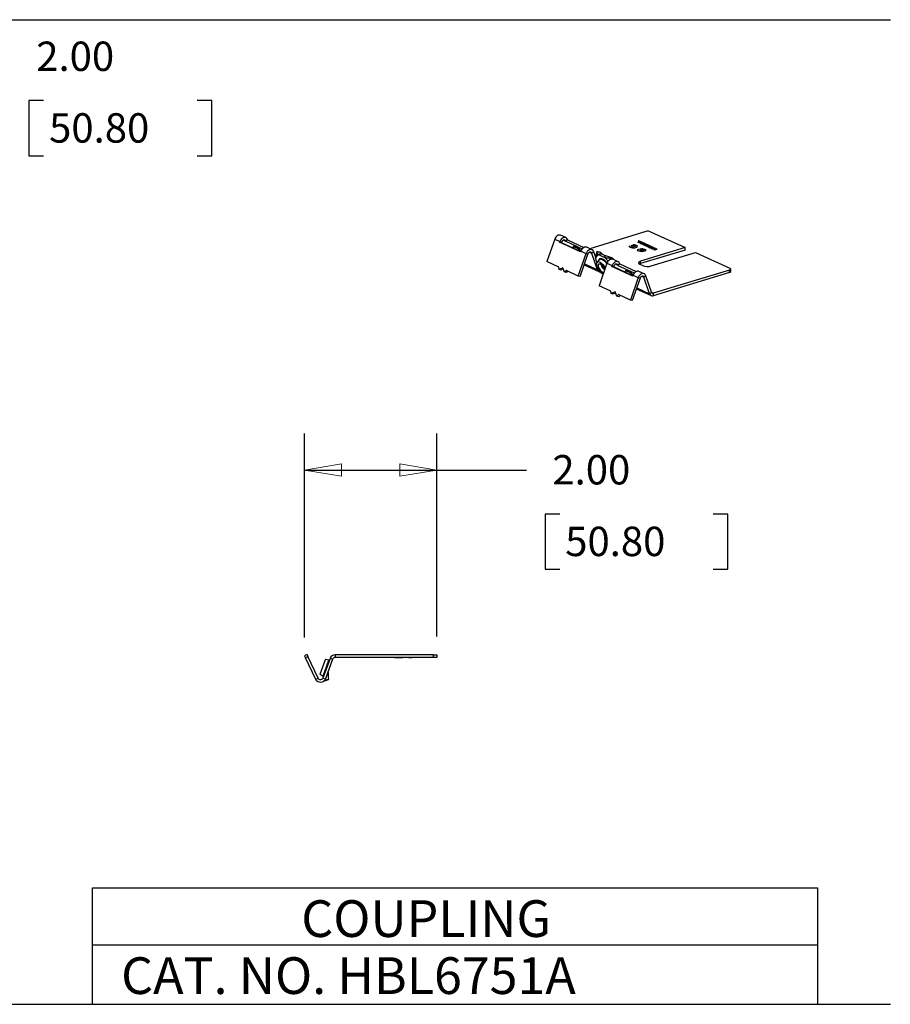
# Model space of a CAD drawing. Extents: x 0 to 17, y 0 to 11.
# Drawn here: x 9.8 to 12.8, y 3.5 to 6.9 of the extents above; entities that cross this region are included whole.
import ezdxf

# ---------------------------------------------------------------- set-up
doc = ezdxf.new("R2010")
doc.units = 0
doc.header["$MEASUREMENT"] = 0
doc.layers.add('dims', color=7, linetype='Continuous')
doc.layers.add('geom', color=7, linetype='Continuous')
doc.styles.add('blockfont', font='simplex.shx', dxfattribs={"bigfont": 'bigfont'})

msp = doc.modelspace()

# ---------------------------------------------------------------- linework, layer by layer
at = {"layer": 'dims', "color": 7, "linetype": 'Continuous'}
for p, q in [((0.3118, 6.8761), (12.8025, 6.8761)), ((9.8711, 6.6006), (9.8711, 6.4131)), ((9.9211, 6.6006), (9.8711, 6.6006)), ((10.4934, 6.6006), (10.4434, 6.6006)), ((10.4934, 6.4131), (10.4934, 6.6006)), ((9.8711, 6.4131), (9.9211, 6.4131)), ((10.4434, 6.4131), (10.4934, 6.4131)), ((10.8091, 4.7743), (10.8091, 5.4685)), ((11.2583, 4.7771), (11.2583, 5.4685)), ((10.8091, 5.3435), (11.3143, 5.3435)), ((11.3143, 5.3435), (11.5643, 5.3435)), ((11.6268, 5.1935), (11.6268, 5.006)), ((11.6768, 5.1935), (11.6268, 5.1935)), ((12.2491, 5.1935), (12.1991, 5.1935)), ((12.2491, 5.006), (12.2491, 5.1935)), ((11.6268, 5.006), (11.6768, 5.006)), ((12.1991, 5.006), (12.2491, 5.006)), ((10.0869, 3.5256), (10.0869, 3.9221)), ((10.0869, 3.9221), (12.5532, 3.9221)), ((12.5532, 3.9221), (12.5532, 3.5256)), ((10.0869, 3.7281), (12.5532, 3.7281)), ((0.3118, 3.5256), (12.8025, 3.5256))]:
    msp.add_line(p, q, dxfattribs=at)
at = {"layer": 'dims', "color": 7, "linetype": 'Continuous', "lineweight": 0}
for p, q in [((9.9211, 6.6006), (9.8711, 6.6006)), ((9.8711, 6.6006), (9.8711, 6.4131)), ((10.4934, 6.6006), (10.4434, 6.6006)), ((10.4934, 6.4131), (10.4934, 6.6006)), ((9.8711, 6.4131), (9.9211, 6.4131)), ((10.4434, 6.4131), (10.4934, 6.4131)), ((10.8091, 5.4685), (10.8091, 4.7743)), ((11.2583, 5.3435), (11.2583, 5.4685)), ((11.2583, 5.4685), (11.2583, 4.7771)), ((10.8091, 5.3435), (10.9341, 5.3645)), ((10.9341, 5.3645), (10.9341, 5.3226)), ((11.2583, 5.3435), (11.1333, 5.3645)), ((11.1333, 5.3645), (11.1333, 5.3226)), ((11.2583, 5.3435), (10.8091, 5.3435)), ((10.9341, 5.3226), (10.8091, 5.3435)), ((11.1333, 5.3226), (11.2583, 5.3435)), ((11.5643, 5.3435), (11.2583, 5.3435)), ((11.2583, 4.7771), (11.2583, 5.3435)), ((11.6268, 5.006), (11.6268, 5.1935)), ((11.6268, 5.1935), (11.6768, 5.1935)), ((12.2491, 5.1935), (12.1991, 5.1935)), ((12.2491, 5.006), (12.2491, 5.1935)), ((11.6768, 5.006), (11.6268, 5.006)), ((12.1991, 5.006), (12.2491, 5.006))]:
    msp.add_line(p, q, dxfattribs=at)
at = {"layer": 'dims', "color": 7, "lineweight": 0}
for points in [[(10.8091, 5.3435), (10.9341, 5.3645), (10.9341, 5.3226), (10.8091, 5.3435)], [(11.2583, 5.3435), (11.1333, 5.3226), (11.1333, 5.3645), (11.2583, 5.3435)]]:
    msp.add_solid(points, dxfattribs=at)
at = {"layer": 'geom', "color": 7, "linetype": 'Continuous'}
for p, q in [((11.6977, 6.1344), (11.68, 6.1426)), ((11.9703, 6.1553), (11.779, 6.0969)), ((11.9862, 6.1547), (12.1033, 6.1007)), ((11.6598, 6.1294), (11.6331, 6.0529)), ((11.6598, 6.1294), (11.6776, 6.1212)), ((11.6766, 6.1185), (11.6776, 6.1212)), ((11.7476, 6.0857), (11.6766, 6.1185)), ((11.6766, 6.1185), (11.6829, 6.1169)), ((11.6776, 6.1212), (11.6839, 6.1196)), ((11.6829, 6.1169), (11.6839, 6.1196)), ((11.748, 6.0869), (11.6829, 6.1169)), ((11.6839, 6.1164), (11.6834, 6.1181)), ((11.6896, 6.1262), (11.6968, 6.1229)), ((11.7033, 6.1277), (11.6968, 6.1229)), ((11.6968, 6.1229), (11.6971, 6.1219)), ((11.7037, 6.1267), (11.6971, 6.1219)), ((11.6971, 6.1219), (11.7529, 6.0961)), ((11.7033, 6.1277), (11.7037, 6.1267)), ((11.7037, 6.1267), (11.7592, 6.1011)), ((11.7224, 6.1), (11.7215, 6.0991)), ((11.7865, 6.0934), (11.7688, 6.1016)), ((11.9317, 6.1079), (11.919, 6.104)), ((11.9317, 6.1079), (11.919, 6.104)), ((11.9253, 6.1059), (11.9216, 6.1076)), ((11.9253, 6.1059), (11.9216, 6.1076)), ((11.9225, 6.1023), (11.9267, 6.1036)), ((11.9225, 6.1023), (11.9267, 6.1036)), ((11.9299, 6.1046), (11.9295, 6.102)), ((11.9299, 6.1046), (11.9295, 6.102)), ((11.9353, 6.1062), (11.9299, 6.1046)), ((11.9353, 6.1062), (11.9299, 6.1046)), ((11.9421, 6.1191), (11.9482, 6.121)), ((11.9421, 6.119), (11.9442, 6.1181)), ((11.9438, 6.1231), (11.9482, 6.1211)), ((11.9439, 6.1232), (11.9458, 6.1238)), ((11.9442, 6.1181), (11.9528, 6.1207)), ((11.9528, 6.1207), (11.9461, 6.1238)), ((11.9496, 6.1157), (11.9557, 6.1175)), ((11.9496, 6.1156), (11.9517, 6.1146)), ((11.9514, 6.1198), (11.9533, 6.1203)), ((11.9514, 6.1197), (11.9557, 6.1176)), ((11.9517, 6.1146), (11.9603, 6.1172)), ((12.1033, 6.1007), (11.9522, 6.0545)), ((11.9527, 6.1141), (11.9603, 6.1106)), ((11.9528, 6.1142), (11.9545, 6.1148)), ((11.9603, 6.1172), (11.9536, 6.1203)), ((11.96, 6.1124), (11.9548, 6.1148)), ((11.9567, 6.1152), (11.9578, 6.1155)), ((11.9615, 6.1128), (11.9567, 6.1151)), ((11.9581, 6.1155), (11.963, 6.1133)), ((11.9611, 6.1168), (11.9593, 6.1162)), ((11.9593, 6.1161), (11.9645, 6.1137)), ((11.9603, 6.1106), (11.9689, 6.1133)), ((11.9603, 6.1123), (11.9615, 6.1127)), ((11.9689, 6.1133), (11.9614, 6.1168)), ((11.9627, 6.1095), (11.9699, 6.1062)), ((11.9632, 6.1132), (11.9644, 6.1136)), ((11.9696, 6.1079), (11.966, 6.1096)), ((11.9712, 6.1084), (11.9675, 6.1101)), ((11.9689, 6.1105), (11.9726, 6.1088)), ((11.9699, 6.1062), (11.9785, 6.1088)), ((11.9699, 6.1079), (11.9711, 6.1083)), ((11.9705, 6.111), (11.9741, 6.1093)), ((11.9785, 6.1088), (11.9713, 6.1122)), ((11.9724, 6.1051), (11.9796, 6.1017)), ((11.9729, 6.1088), (11.9741, 6.1092)), ((11.9793, 6.1034), (11.9757, 6.1051)), ((11.9809, 6.1039), (11.9772, 6.1056)), ((11.9786, 6.106), (11.9823, 6.1043)), ((11.9796, 6.1017), (11.9882, 6.1044)), ((11.9796, 6.1034), (11.9808, 6.1038)), ((11.9802, 6.1065), (11.9838, 6.1048)), ((11.9804, 6.1014), (11.9864, 6.1032)), ((11.9826, 6.1003), (11.9804, 6.1014)), ((11.9882, 6.1044), (11.981, 6.1077)), ((11.9826, 6.1043), (11.9838, 6.1047)), ((11.9826, 6.1003), (11.9883, 6.1021)), ((11.987, 6.0983), (11.9927, 6.1001)), ((11.9892, 6.0973), (11.987, 6.0983)), ((11.9892, 6.0973), (11.9953, 6.0992)), ((11.9928, 6.1005), (11.9894, 6.102)), ((11.9902, 6.0968), (11.9988, 6.0995)), ((11.991, 6.1031), (11.9912, 6.103)), ((11.9912, 6.103), (11.9957, 6.1009)), ((12.001, 6.0984), (11.998, 6.0975)), ((11.9988, 6.0995), (12.001, 6.0984)), ((12.1033, 6.0923), (12.1033, 6.1007)), ((11.7396, 6.0037), (11.7663, 6.0803)), ((11.746, 6.0021), (11.7726, 6.0787)), ((11.7486, 6.0884), (11.7476, 6.0857)), ((11.7486, 6.0884), (11.7663, 6.0803)), ((11.7663, 6.0803), (11.7726, 6.0787)), ((11.7784, 6.0852), (11.7855, 6.0819)), ((11.7855, 6.0819), (11.7921, 6.0868)), ((11.7855, 6.0819), (11.8044, 6.0256)), ((11.7921, 6.0868), (11.7985, 6.0678)), ((11.8063, 6.0773), (11.798, 6.0661)), ((11.8033, 6.0506), (11.798, 6.0661)), ((11.8318, 6.0655), (11.8063, 6.0773)), ((11.8209, 6.0785), (11.8304, 6.0741)), ((11.8412, 6.0543), (11.8318, 6.0655)), ((11.8573, 6.0651), (11.858, 6.0604)), ((11.9568, 6.092), (11.9487, 6.0895)), ((11.9487, 6.0895), (11.9497, 6.0891)), ((11.9578, 6.0916), (11.9497, 6.0891)), ((11.9601, 6.0946), (11.9506, 6.0916)), ((11.9515, 6.0912), (11.9506, 6.0916)), ((11.9624, 6.0945), (11.9515, 6.0912)), ((11.9602, 6.0904), (11.9521, 6.088)), ((11.9531, 6.0875), (11.9521, 6.088)), ((12.1033, 6.0923), (11.9522, 6.0462)), ((11.9612, 6.09), (11.9531, 6.0875)), ((11.958, 6.0965), (11.9567, 6.0961)), ((11.9601, 6.0946), (11.9567, 6.0961)), ((11.9624, 6.0945), (11.958, 6.0965)), ((11.9877, 6.0381), (12.1388, 6.0843)), ((11.9924, 6.0958), (11.9902, 6.0968)), ((11.9924, 6.0958), (11.995, 6.0966)), ((11.9953, 6.0966), (11.9996, 6.0946)), ((11.997, 6.0937), (11.9996, 6.0945)), ((11.997, 6.0937), (11.9992, 6.0927)), ((12.0023, 6.0954), (11.998, 6.0974)), ((11.9992, 6.0927), (12.0078, 6.0953)), ((12.0056, 6.0963), (12.0026, 6.0954)), ((12.0078, 6.0953), (12.0056, 6.0963)), ((12.1388, 6.0843), (12.256, 6.0302)), ((11.6733, 6.0343), (11.6331, 6.0529)), ((11.6744, 6.0257), (11.6733, 6.0343)), ((11.6876, 6.0319), (11.6744, 6.0257)), ((11.6935, 6.0169), (11.6876, 6.0319)), ((11.7599, 6.0421), (11.81, 6.019)), ((11.7611, 6.0456), (11.8044, 6.0256)), ((11.8112, 6.0589), (11.8034, 6.0504)), ((11.812, 6.0624), (11.8092, 6.0568)), ((11.8152, 6.0438), (11.8093, 6.044)), ((11.8373, 6.0475), (11.8107, 5.971)), ((11.8373, 6.0475), (11.8551, 6.0393)), ((11.8541, 6.0366), (11.8551, 6.0393)), ((11.9251, 6.0038), (11.8541, 6.0366)), ((11.8541, 6.0366), (11.8605, 6.035)), ((11.8551, 6.0393), (11.8614, 6.0377)), ((11.8753, 6.0525), (11.8575, 6.0607)), ((11.8605, 6.035), (11.8614, 6.0377)), ((11.9255, 6.005), (11.8605, 6.035)), ((11.8615, 6.0345), (11.8609, 6.0362)), ((11.8672, 6.0443), (11.8743, 6.041)), ((11.8809, 6.0458), (11.8743, 6.041)), ((11.8743, 6.041), (11.8746, 6.04)), ((11.8812, 6.0448), (11.8746, 6.04)), ((11.8746, 6.04), (11.9304, 6.0142)), ((11.8809, 6.0458), (11.8812, 6.0448)), ((11.8812, 6.0448), (11.9367, 6.0192)), ((11.9522, 6.0462), (11.9481, 6.0444)), ((11.9493, 6.0438), (11.9592, 6.0392)), ((11.9522, 6.0462), (11.9522, 6.0545)), ((11.6807, 6.0241), (11.6744, 6.0257)), ((11.6891, 6.028), (11.6807, 6.0241)), ((11.6995, 6.0223), (11.6935, 6.0169)), ((11.6998, 6.0153), (11.6935, 6.0169)), ((11.7396, 6.0037), (11.6995, 6.0223)), ((11.7048, 6.0198), (11.6998, 6.0153)), ((11.746, 6.0021), (11.7396, 6.0037)), ((11.8044, 6.0256), (11.8076, 6.0279)), ((11.8148, 6.0181), (11.8165, 6.0164)), ((11.8999, 6.0181), (11.8991, 6.0172)), ((11.9438, 5.9984), (11.9172, 5.9218)), ((11.9261, 6.0066), (11.9251, 6.0038)), ((11.9261, 6.0066), (11.9438, 5.9984)), ((11.9502, 5.9968), (11.9438, 5.9984)), ((11.964, 6.0115), (11.9463, 6.0197)), ((11.9559, 6.0033), (11.9631, 6)), ((11.9696, 6.0049), (11.9631, 6)), ((11.982, 5.9437), (11.9631, 6)), ((11.9885, 5.9486), (11.9696, 6.0049)), ((12.2544, 6.0243), (11.9951, 5.9451)), ((12.2544, 6.016), (11.9951, 5.9367)), ((12.2544, 6.016), (12.2544, 6.0243)), ((12.2544, 6.016), (12.2585, 6.0192)), ((12.2585, 6.0192), (12.2585, 6.0276)), ((11.8508, 5.9525), (11.8107, 5.971)), ((11.9502, 5.9968), (11.9235, 5.9203)), ((11.8519, 5.9438), (11.8508, 5.9525)), ((11.8652, 5.95), (11.8519, 5.9438)), ((11.8582, 5.9422), (11.8519, 5.9438)), ((11.8667, 5.9461), (11.8582, 5.9422)), ((11.871, 5.935), (11.8652, 5.95)), ((11.877, 5.9404), (11.871, 5.935)), ((11.8774, 5.9334), (11.871, 5.935)), ((11.9172, 5.9218), (11.877, 5.9404)), ((11.8824, 5.9379), (11.8774, 5.9334)), ((11.9374, 5.9602), (11.9876, 5.9371)), ((11.9386, 5.9637), (11.982, 5.9437)), ((11.982, 5.9437), (11.9885, 5.9486)), ((11.9887, 5.948), (11.9951, 5.9451)), ((11.9951, 5.9451), (11.9951, 5.9367)), ((11.9235, 5.9203), (11.9172, 5.9218)), ((10.8173, 4.7156), (10.8091, 4.7118)), ((10.8091, 4.7118), (10.8123, 4.705)), ((10.8123, 4.705), (10.8205, 4.7088)), ((10.8467, 4.6312), (10.8123, 4.705)), ((10.8173, 4.7156), (10.8205, 4.7088)), ((10.8548, 4.635), (10.8205, 4.7088)), ((10.8614, 4.6488), (10.8797, 4.6993)), ((10.8958, 4.7027), (10.8715, 4.6357)), ((10.872, 4.6426), (10.8918, 4.6971)), ((10.8919, 4.6972), (10.8793, 4.6994)), ((10.8918, 4.6971), (10.8797, 4.6993)), ((10.9043, 4.6997), (10.8799, 4.6327)), ((10.8918, 4.6971), (10.8919, 4.6972)), ((10.9043, 4.6997), (10.8958, 4.7027)), ((10.9128, 4.7146), (10.9128, 4.7056)), ((11.2471, 4.7146), (10.9128, 4.7146)), ((11.2471, 4.7056), (10.9128, 4.7056)), ((11.115, 4.7056), (11.1432, 4.7056)), ((11.1153, 4.7056), (11.1429, 4.7056)), ((11.1153, 4.7056), (11.1429, 4.7056)), ((11.1162, 4.7056), (11.142, 4.7056)), ((11.1301, 4.7056), (11.1197, 4.7056)), ((11.1301, 4.7056), (11.1197, 4.7056)), ((11.1301, 4.7056), (11.1197, 4.7056)), ((11.1301, 4.7056), (11.1197, 4.7056)), ((11.1209, 4.7056), (11.1263, 4.7056)), ((11.1347, 4.7056), (11.1209, 4.7056)), ((11.1347, 4.7056), (11.1209, 4.7056)), ((11.1209, 4.7056), (11.1263, 4.7056)), ((11.1209, 4.7056), (11.1256, 4.7056)), ((11.1373, 4.7056), (11.1209, 4.7056)), ((11.1373, 4.7056), (11.1209, 4.7056)), ((11.1209, 4.7056), (11.1256, 4.7056)), ((11.137, 4.7056), (11.1246, 4.7056)), ((11.1386, 4.7056), (11.1246, 4.7056)), ((11.1304, 4.7056), (11.1256, 4.7056)), ((11.1304, 4.7056), (11.1256, 4.7056)), ((11.1301, 4.7056), (11.132, 4.7056)), ((11.1301, 4.7056), (11.1336, 4.7056)), ((11.1373, 4.7056), (11.1304, 4.7056)), ((11.1373, 4.7056), (11.1304, 4.7056)), ((11.1314, 4.7056), (11.1373, 4.7056)), ((11.1314, 4.7056), (11.1373, 4.7056)), ((11.1386, 4.7056), (11.137, 4.7056)), ((11.1641, 4.7056), (11.1752, 4.7056)), ((11.1641, 4.7056), (11.1715, 4.7056)), ((11.1641, 4.7056), (11.1752, 4.7056)), ((11.1641, 4.7056), (11.172, 4.7056)), ((11.1641, 4.7056), (11.1674, 4.7056)), ((11.1641, 4.7056), (11.1752, 4.7056)), ((11.1643, 4.7056), (11.1641, 4.7056)), ((11.1641, 4.7056), (11.1752, 4.7056)), ((11.1643, 4.7056), (11.1641, 4.7056)), ((11.1641, 4.7056), (11.1752, 4.7056)), ((11.1641, 4.7056), (11.1674, 4.7056)), ((11.1641, 4.7056), (11.172, 4.7056)), ((11.1641, 4.7056), (11.1752, 4.7056)), ((11.1641, 4.7056), (11.1752, 4.7056)), ((11.1643, 4.7056), (11.1641, 4.7056)), ((11.1641, 4.7056), (11.1715, 4.7056)), ((11.1669, 4.7056), (11.1641, 4.7056)), ((11.1669, 4.7056), (11.1641, 4.7056)), ((11.1643, 4.7056), (11.1722, 4.7056)), ((11.1643, 4.7056), (11.1722, 4.7056)), ((11.1643, 4.7056), (11.1666, 4.7056)), ((11.1668, 4.7056), (11.1666, 4.7056)), ((11.1668, 4.7056), (11.167, 4.7056)), ((11.1668, 4.7056), (11.167, 4.7056)), ((11.1688, 4.7056), (11.1668, 4.7056)), ((11.1688, 4.7056), (11.1668, 4.7056)), ((11.1668, 4.7056), (11.167, 4.7056)), ((11.1695, 4.7056), (11.1669, 4.7056)), ((11.1695, 4.7056), (11.1669, 4.7056)), ((11.167, 4.7056), (11.1686, 4.7056)), ((11.167, 4.7056), (11.1686, 4.7056)), ((11.167, 4.7056), (11.1686, 4.7056)), ((11.1674, 4.7056), (11.1676, 4.7056)), ((11.1676, 4.7056), (11.1674, 4.7056)), ((11.1686, 4.7056), (11.1688, 4.7056)), ((11.1686, 4.7056), (11.1688, 4.7056)), ((11.1686, 4.7056), (11.1688, 4.7056)), ((11.169, 4.7056), (11.1688, 4.7056)), ((11.169, 4.7056), (11.1688, 4.7056)), ((11.169, 4.7056), (11.1704, 4.7056)), ((11.1695, 4.7056), (11.1699, 4.7056)), ((11.1695, 4.7056), (11.1699, 4.7056)), ((11.1725, 4.7056), (11.1699, 4.7056)), ((11.1725, 4.7056), (11.1699, 4.7056)), ((11.1706, 4.7056), (11.1704, 4.7056)), ((11.1726, 4.7056), (11.1706, 4.7056)), ((11.1726, 4.7056), (11.1706, 4.7056)), ((11.1706, 4.7056), (11.1708, 4.7056)), ((11.1706, 4.7056), (11.1708, 4.7056)), ((11.1706, 4.7056), (11.1708, 4.7056)), ((11.1708, 4.7056), (11.1724, 4.7056)), ((11.1708, 4.7056), (11.1724, 4.7056)), ((11.1708, 4.7056), (11.1724, 4.7056)), ((11.1712, 4.7056), (11.1714, 4.7056)), ((11.1714, 4.7056), (11.1712, 4.7056)), ((11.1752, 4.7056), (11.1714, 4.7056)), ((11.1752, 4.7056), (11.1714, 4.7056)), ((11.1723, 4.7056), (11.1715, 4.7056)), ((11.1715, 4.7056), (11.1723, 4.7056)), ((11.172, 4.7056), (11.1752, 4.7056)), ((11.1752, 4.7056), (11.172, 4.7056)), ((11.1722, 4.7056), (11.1724, 4.7056)), ((11.1722, 4.7056), (11.1724, 4.7056)), ((11.1724, 4.7056), (11.1726, 4.7056)), ((11.1726, 4.7056), (11.1724, 4.7056)), ((11.1724, 4.7056), (11.1726, 4.7056)), ((11.1726, 4.7056), (11.1724, 4.7056)), ((11.1724, 4.7056), (11.1726, 4.7056)), ((11.1752, 4.7056), (11.1725, 4.7056)), ((11.1752, 4.7056), (11.1725, 4.7056)), ((11.1727, 4.7056), (11.1726, 4.7056)), ((11.1726, 4.7056), (11.175, 4.7056)), ((11.1726, 4.7056), (11.175, 4.7056)), ((11.175, 4.7056), (11.1727, 4.7056)), ((11.1752, 4.7056), (11.175, 4.7056)), ((11.1752, 4.7056), (11.175, 4.7056)), ((11.1752, 4.7056), (11.175, 4.7056)), ((11.2471, 4.7056), (11.2471, 4.7146)), ((11.2471, 4.7146), (11.2583, 4.7146)), ((11.2583, 4.7056), (11.2471, 4.7056)), ((11.2583, 4.7146), (11.2583, 4.7056)), ((10.8467, 4.6312), (10.8548, 4.635)), ((10.861, 4.6491), (10.8614, 4.6489)), ((10.8614, 4.6488), (10.872, 4.6426)), ((10.8715, 4.6357), (10.8799, 4.6327)), ((10.8774, 4.6257), (10.8757, 4.6263)), ((10.8772, 4.6282), (10.8806, 4.628)), ((10.8806, 4.628), (10.8798, 4.6325))]:
    msp.add_line(p, q, dxfattribs=at)
at = {"layer": 'geom', "color": 7, "linetype": 'Continuous', "extrusion": (0, 0, -1)}
for centre, radius, start, end in [((-10.8922, 4.6993), 0.00225, 200, 280), ((-10.863, 4.6388), 0.018, 200, 335), ((-10.863, 4.6388), 0.009, 200, 335), ((-10.8709, 4.6407), 0.00225, 120, 200)]:
    msp.add_arc(centre, radius, start, end, dxfattribs=at)
at = {"layer": 'geom', "color": 7, "linetype": 'Continuous'}
for radius in [0.018, 0.009]:
    msp.add_arc((10.9128, 4.6966), radius, 90, 160, dxfattribs=at)
for centre, major_axis, ratio, start_param, end_param in [((11.6725, 6.1262), (0.0075, 0.0163), 0.718873, 6.283223, 7.98816), ((11.6902, 6.118), (-0.0075, -0.0163), 0.718873, 2.490373, 4.846567), ((11.9774, 6.1521), (-0.0112, 0), 0.375419, 3.824717, 5.395513), ((11.6902, 6.118), (-0.00377, -0.00817), 0.718873, 2.490373, 4.846567), ((11.7417, 6.0783), (0.0186, -0.0251), 0.421365, 1.731224, 3.476963), ((11.7404, 6.0773), (0.0173, -0.0233), 0.421365, 2.48597, 3.223682), ((11.7404, 6.0773), (0.0173, -0.0233), 0.421365, 1.686053, 2.48597), ((11.7612, 6.0853), (0.0075, 0.0163), 0.718873, 6.283223, 7.98816), ((11.9271, 6.1051), (-0.0138, 0), 0.375419, 6.093645, 10.980567), ((11.9271, 6.1051), (-0.0138, 0), 0.375419, 6.093645, 10.980567), ((11.9271, 6.1051), (-0.0087, 0), 0.375419, 4.697381, 6.634683), ((11.9271, 6.1051), (-0.0087, 0), 0.375419, 4.697381, 6.634683), ((11.9271, 6.1051), (-0.0087, 0), 0.375419, 1.014751, 1.841492), ((11.9271, 6.1051), (-0.0087, 0), 0.375419, 1.014751, 1.841492), ((11.9271, 6.1051), (-0.0087, 0), 0.375419, 2.51572, 3.49309), ((11.9271, 6.1051), (-0.0087, 0), 0.375419, 2.51572, 3.49309), ((11.9422, 6.1191), (-0.000196, 0), 0.375419, 5.395513, 6.966309), ((11.944, 6.1232), (-0.000196, 0), 0.375419, 5.395513, 6.966309), ((11.9459, 6.1238), (-0.000196, 0), 0.375419, 3.824717, 5.395513), ((11.9481, 6.1211), (-0.000196, 0), 0.375419, 2.25392, 3.824717), ((11.9497, 6.1156), (-0.000196, 0), 0.375419, 5.395513, 6.966309), ((11.9515, 6.1197), (-0.000196, 0), 0.375419, 5.395513, 6.966309), ((11.9529, 6.1142), (-0.000196, 0), 0.375419, 5.395513, 6.966309), ((11.9534, 6.1203), (-0.000196, 0), 0.375419, 3.824717, 5.395513), ((11.9547, 6.1147), (-0.000196, 0), 0.375419, 3.824717, 5.395513), ((11.9556, 6.1176), (-0.000196, 0), 0.375419, 2.25392, 3.824717), ((11.9568, 6.1151), (-0.000196, 0), 0.375419, 5.395513, 6.966309), ((11.9568, 6.1151), (-0.000196, 0), 0.375419, 5.395513, 6.966309), ((11.9579, 6.1155), (-0.000196, 0), 0.375419, 3.824717, 5.395513), ((11.9594, 6.1162), (-0.000196, 0), 0.375419, 5.395513, 6.966309), ((11.9602, 6.1124), (-0.000196, 0), 0.375419, 0.683124, 2.25392), ((11.9612, 6.1167), (-0.000196, 0), 0.375419, 3.824717, 5.395513), ((11.9614, 6.1128), (-0.000196, 0), 0.375419, 2.25392, 3.824717), ((11.9647, 6.1101), (-0.00262, 0), 0.375419, 5.332972, 6.966309), ((11.9631, 6.1133), (-0.000196, 0), 0.375419, 0.683124, 2.25392), ((11.965, 6.1102), (-0.00262, 0), 0.375419, 4.200467, 5.458054), ((11.9643, 6.1137), (-0.000196, 0), 0.375419, 2.25392, 3.824717), ((11.9668, 6.1098), (-0.000981, 0), 0.375419, 3.824717, 6.966309), ((11.969, 6.1115), (-0.00262, 0), 0.375419, 5.332972, 6.590559), ((11.9663, 6.1111), (-0.000196, 0), 0.375419, 1.058874, 3.448966), ((11.9693, 6.1115), (-0.00262, 0), 0.375419, 3.824717, 5.458054), ((11.9697, 6.1107), (-0.000981, 0), 0.375419, 3.824717, 6.966309), ((11.9698, 6.108), (-0.000196, 0), 0.375419, 0.683124, 2.25392), ((11.971, 6.1083), (-0.000196, 0), 0.375419, 2.25392, 3.824717), ((11.9744, 6.1057), (-0.00262, 0), 0.375419, 5.332972, 6.966309), ((11.9727, 6.1089), (-0.000196, 0), 0.375419, 0.683124, 2.25392), ((11.9747, 6.1057), (-0.00262, 0), 0.375419, 4.200467, 5.458054), ((11.9739, 6.1092), (-0.000196, 0), 0.375419, 2.25392, 3.824717), ((11.9765, 6.1053), (-0.000981, 0), 0.375419, 3.824717, 6.966309), ((11.9787, 6.107), (-0.00262, 0), 0.375419, 5.332972, 6.590559), ((11.976, 6.1067), (-0.000196, 0), 0.375419, 1.058874, 3.448966), ((11.979, 6.1071), (-0.00262, 0), 0.375419, 3.824717, 5.458054), ((11.9794, 6.1062), (-0.000981, 0), 0.375419, 3.824717, 6.966309), ((11.9795, 6.1035), (-0.000196, 0), 0.375419, 0.683124, 2.25392), ((11.9807, 6.1039), (-0.000196, 0), 0.375419, 2.25392, 3.824717), ((11.9824, 6.1044), (-0.000196, 0), 0.375419, 0.683124, 2.25392), ((11.9836, 6.1048), (-0.000196, 0), 0.375419, 2.25392, 3.824717), ((11.9885, 6.1023), (-0.00327, 0), 0.375419, 3.824717, 5.395513), ((11.9888, 6.1019), (-0.000811, 0), 0.375419, 3.824717, 5.395513), ((11.9922, 6.1003), (-0.000811, 0), 0.375419, 2.25392, 3.824717), ((11.9932, 6.1001), (-0.00327, 0), 0.375419, 2.25392, 3.824717), ((11.779, 6.0771), (-0.0075, -0.0163), 0.718873, 2.490373, 4.846567), ((11.779, 6.0771), (-0.00377, -0.00817), 0.718873, 2.490373, 4.846567), ((11.8305, 6.0373), (-0.0186, 0.0251), 0.421365, 4.874883, 6.283185), ((11.959, 6.091), (-0.00349, 0), 0.375419, 2.25392, 5.395513), ((11.959, 6.091), (-0.00191, 0), 0.375419, 2.25392, 5.395513), ((11.9951, 6.0965), (-0.000196, 0), 0.375419, 3.824717, 5.395513), ((11.9982, 6.0975), (-0.000196, 0), 0.375419, 5.395513, 6.966309), ((11.9995, 6.0945), (-0.000196, 0), 0.375419, 2.25392, 3.824717), ((12.0025, 6.0955), (-0.000196, 0), 0.375419, 0.683124, 2.25392), ((11.82, 6.0295), (0.0159, -0.0215), 0.421365, 1.380241, 5.461871), ((11.82, 6.0295), (-0.0107, 0.0145), 0.421365, 0, 2.589432), ((11.8292, 6.0363), (0.0172, -0.0233), 0.421365, 2.485965, 3.223639), ((11.82, 6.0295), (-0.0107, 0.0145), 0.421365, 4.252838, 5.627592), ((11.8289, 6.0361), (-0.0107, 0.0145), 0.421365, 0.813014, 2.126591), ((11.8292, 6.0363), (0.0172, -0.0233), 0.421365, 1.688104, 2.485965), ((11.85, 6.0443), (0.0075, 0.0163), 0.718873, 6.283223, 7.98816), ((11.8677, 6.0361), (-0.0075, -0.0163), 0.718873, 2.490373, 4.846567), ((11.8677, 6.0361), (-0.00377, -0.00817), 0.718873, 2.490373, 4.846567), ((11.965, 6.0486), (-0.0203, 0), 0.375419, 5.395513, 6.966309), ((11.9749, 6.044), (-0.0203, 0), 0.375419, 0.683124, 2.25392), ((11.8176, 6.0353), (0.0075, 0.0163), 0.718873, 2.490373, 3.512664), ((11.9193, 5.9964), (0.0186, -0.0251), 0.421365, 1.731224, 3.476963), ((11.9179, 5.9954), (0.0173, -0.0233), 0.421365, 2.48597, 3.223682), ((11.9179, 5.9954), (0.0173, -0.0233), 0.421365, 1.686053, 2.48597), ((11.9387, 6.0034), (0.0075, 0.0163), 0.718873, 6.283223, 7.98816), ((11.9565, 5.9952), (0.0075, 0.0163), 0.718873, 5.631965, 7.98816), ((11.9565, 5.9952), (0.00377, 0.00817), 0.718873, 5.631965, 7.98816), ((12.2473, 6.0276), (-0.0112, 0), 0.375419, 2.25392, 3.824717), ((11.9951, 5.9534), (-0.0075, -0.0163), 0.718873, 5.631965, 6.853696), ((11.9951, 5.9534), (-0.00377, -0.00817), 0.718873, 5.631965, 6.853696)]:
    msp.add_ellipse(centre, major_axis=major_axis, ratio=ratio, start_param=start_param, end_param=end_param, dxfattribs=at)
for major_axis in [(-0.0141, 0), (-0.0129, 0)]:
    msp.add_ellipse((11.9555, 6.092), major_axis=major_axis, ratio=0.375419, dxfattribs=at)
for points, degree in [([(11.8032, 6.0864), (11.798, 6.0661)], 1), ([(11.8063, 6.0773), (11.8032, 6.0864)], 1), ([(11.8155, 6.0844), (11.8032, 6.0864)], 1), ([(11.8209, 6.0785), (11.8063, 6.0773)], 1), ([(11.8155, 6.0844), (11.8209, 6.0785)], 1), ([(11.8318, 6.0655), (11.8304, 6.0741)], 1), ([(11.8573, 6.0651), (11.8483, 6.0681), (11.8393, 6.0711), (11.8304, 6.0741)], 3), ([(11.853, 6.0634), (11.8318, 6.0655)], 1), ([(11.853, 6.0634), (11.8573, 6.0651)], 1), ([(10.8912, 4.6309), (10.8906, 4.6402), (10.89, 4.6495), (10.8894, 4.6588)], 3), ([(10.8912, 4.6309), (10.8774, 4.6257)], 1), ([(10.8912, 4.6309), (10.8806, 4.628)], 1)]:
    msp.add_open_spline(points, degree=degree, dxfattribs=at)

# ---------------------------------------------------------------- texts
at = {"layer": 'dims', "color": 7, "linetype": 'Continuous', "lineweight": 0, "style": 'blockfont'}
for s, height, p in [('2.00', 0.1, (9.8961, 6.7016)), ('50.80', 0.1, (9.9398, 6.4578)), ('2.00', 0.1, (11.6518, 5.2946)), ('50.80', 0.1, (11.6955, 5.0508)), ('COUPLING', 0.125, (10.7977, 3.7547)), ('CAT. NO. HBL6751A', 0.125, (10.1848, 3.5607))]:
    msp.add_text(s, height=height, dxfattribs=at).set_placement(p)

doc.saveas('drawing.dxf')
